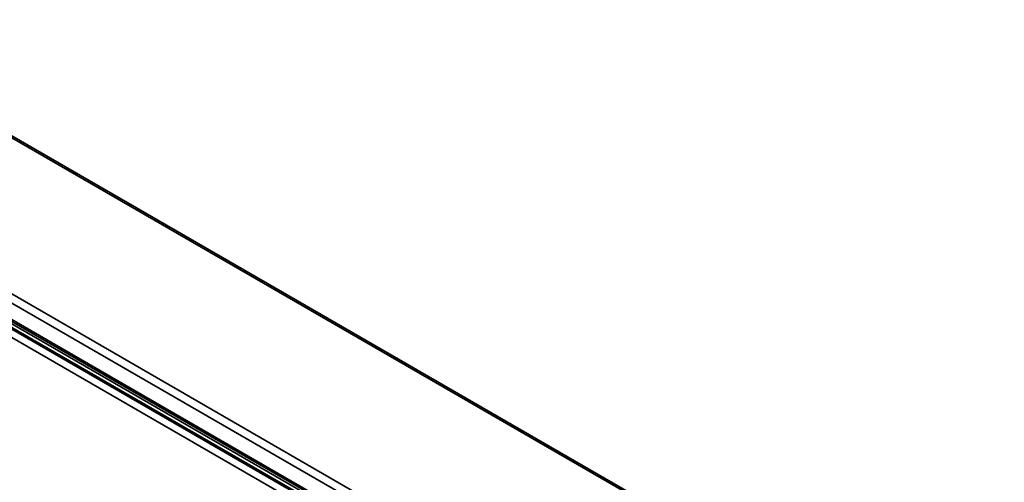
# Model space of a CAD drawing. Units: millimetres. Extents: x -1985 to 5013, y -1429 to 2993.
# Drawn here: x 4248 to 4952, y 2609 to 2941 of the extents above; entities that cross this region are included whole.
import ezdxf

# ---------------------------------------------------------------- set-up
doc = ezdxf.new("R2010")
doc.units = ezdxf.units.MM
doc.layers.add('Visible Edges(Audipack-ISO)', color=7, linetype='Continuous', lineweight=35)
doc.layers.add('Visible Tangent Edges(Audipack-ISO)', color=7, linetype='Continuous', lineweight=35)

# ---------------------------------------------------------------- blocks, each defined once
blk = doc.blocks.new('FFCL-4046_Sheet_1_VIEW4')
at = {"layer": 'Visible Edges(Audipack-ISO)'}
for p, q in [((713.47, 5.88), (-83.44, 465.98)), ((664.42, -104.27), (-81.94, 326.64)), ((-79.28, 329.04), (665.2, -100.79)), ((-79.28, 329.04), (665.2, -100.79)), ((674.32, -104.32), (-76.35, 329.07))]:
    blk.add_line(p, q, dxfattribs=at)
at = {"layer": 'Visible Tangent Edges(Audipack-ISO)'}
for p, q in [((713.47, 4.53), (-83.44, 464.62)), ((767.16, -144.86), (-144.9, 381.72)), ((-142.84, 387.06), (770.75, -140.4)), ((-81.5, 327.76), (663.94, -102.62)), ((-74.35, 329.27), (676.32, -104.12)), ((662.93, -109.32), (-83.44, 321.59))]:
    blk.add_line(p, q, dxfattribs=at)

msp = doc.modelspace()

# ---------------------------------------------------------------- block references
msp.add_blockref('FFCL-4046_Sheet_1_VIEW4', (4181.37, 2474.56))

doc.saveas('drawing.dxf')
